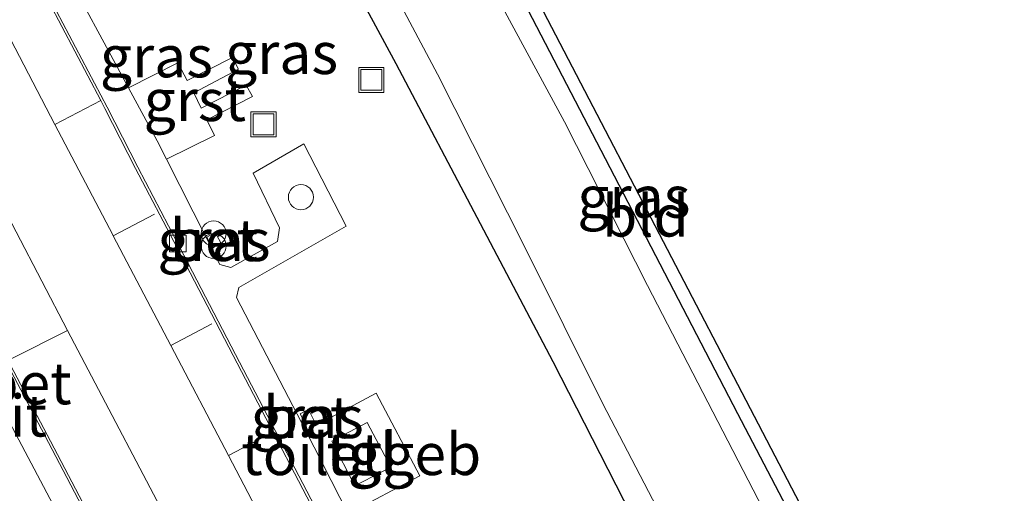
# Model space of a CAD drawing. Units: metres. Extents: x 130290 to 140010, y 524998 to 531251.
# Drawn here: x 130712 to 130771, y 525130 to 525158 of the extents above; entities that cross this region are included whole.
import ezdxf
from ezdxf.enums import TextEntityAlignment as Align

# ---------------------------------------------------------------- set-up
doc = ezdxf.new("R2010")
doc.units = ezdxf.units.M
doc.layers.get('0').update_dxf_attribs({"lineweight": 25})
for name, color, linetype, lineweight in [('B-ME-GW-INSTEEKWATERGANG-L-B1', 10, 'Continuous', 25), ('B-ME-IE-GRASLAND-GV-B6', 93, 'Continuous', 18), ('B-ME-IE-GRONDWERKLIJN-GROND_INGERICHT-GV-B6', 253, 'Continuous', 18), ('B-ME-IE-INRICHTINGSELEMENT-S-B1', 253, 'Continuous', 18), ('B-ME-KG-KADASTRAAL-OPNAMEDTMGRENS-L-B1', 10, 'Continuous', 25), ('B-ME-OG-BEBOUWING-GV-B6', 173, 'Continuous', 18), ('B-ME-OG-WATER-GV-B6', 153, 'Continuous', 18), ('B-ME-VH-VERH_SOORT-BETON-OVERIG-GV-B6', 8, 'IE-TERREINAFSCHEIDING-NATUURLIJK-HOUTWAL', 18), ('B-ME-VH-VERH_SOORT-BITUMEN-GV-B6', 8, 'IE-TERREINAFSCHEIDING-NATUURLIJK-HOUTWAL', 18), ('B-ME-VH-VERH_SOORT-GV-B6', 8, 'Continuous', 18), ('B-ME-VH-VERH_SOORT-TEGELS-GV-B6', 8, 'Continuous', 18), ('B-ME-VV-KOLK-S-B1', 8, 'Continuous', 18), ('B-ME-VW-MARKERING-STREEP-015-L-B1', 7, 'Continuous', 18)]:
    doc.layers.add(name, color=color, linetype=linetype, lineweight=lineweight)
doc.styles.add('NLCS-ISO', font='NLCS-ISO.TTF')
doc.linetypes.add('IE-TERREINAFSCHEIDING-NATUURLIJK-HOUTWAL', pattern='A,7,-1.5,[67,NLCS.SHX,S=0.75,R=45,X=0,Y=0],-1.5,7,-1.5,[70,NLCS.SHX,S=0.75,R=0,X=0,Y=0],-1.5', length=20)

# ---------------------------------------------------------------- blocks, each defined once
blk = doc.blocks.new('dtb')
blk.add_circle((0, 0), 0.75)
blk = doc.blocks.new('put')
for p, q in [((0.75, 0.75), (-0.75, 0.75)), ((-0.75, 0.75), (-0.75, -0.75)), ((0.75, -0.75), (0.75, 0.75)), ((-0.75, -0.75), (0.75, -0.75))]:
    blk.add_line(p, q)
blk.add_lwpolyline([(-0.625, 0.625), (0.625, 0.625), (0.625, -0.625), (-0.625, -0.625)], close=True)
blk = doc.blocks.new('prullenbak')
for centre in [(-0.375, 0), (0.375, 0)]:
    blk.add_circle(centre, 0.75)
blk = doc.blocks.new('kolk')
blk.add_lwpolyline([(-0.5, -0.5), (0.5, -0.5), (0.5, 0.5), (-0.5, 0.5)], close=True)

msp = doc.modelspace()

# ---------------------------------------------------------------- linework, layer by layer
at = {"layer": 'B-ME-GW-INSTEEKWATERGANG-L-B1'}
for points in [[(130816.8232, 525000, -1.3058), (130811.144, 525010.589, -1.319), (130805.181, 525022.499, -1.319), (130797.203, 525037.225, -1.298), (130790.546, 525050.356, -1.273), (130784.643, 525061.106, -1.273), (130779.163, 525071.754, -1.303), (130773.611, 525082.076, -1.307), (130767.442, 525093.925, -1.277), (130761.324, 525105.286, -1.256), (130755.185, 525116.72, -1.235), (130750.673, 525124.848, -1.218), (130744.091, 525137.731, -1.231), (130739.747, 525145.994, -1.222), (130734.698, 525155.577, -1.197), (130729.971, 525164.349, -1.201), (130725.25, 525173.336, -1.201), (130720.401, 525182.691, -1.193), (130715.717, 525191.833, -1.265), (130710.647, 525201.334, -1.324)], [(130816.8232, 525000, -1.3058), (130811.144, 525010.589, -1.319), (130805.181, 525022.499, -1.319), (130797.203, 525037.225, -1.298), (130790.546, 525050.356, -1.273), (130784.643, 525061.106, -1.273), (130779.163, 525071.754, -1.303), (130773.611, 525082.076, -1.307), (130767.442, 525093.925, -1.277), (130761.324, 525105.286, -1.256), (130755.185, 525116.72, -1.235), (130750.673, 525124.848, -1.218), (130744.091, 525137.731, -1.231), (130739.747, 525145.994, -1.222), (130734.698, 525155.577, -1.197), (130729.971, 525164.349, -1.201), (130725.25, 525173.336, -1.201), (130720.401, 525182.691, -1.193), (130715.717, 525191.833, -1.265), (130710.647, 525201.334, -1.324)], [(130720.946, 525200.394, -1.568), (130726.672, 525189.611, -1.551), (130733.368, 525176.008, -1.518), (130740.015, 525163.731, -1.497), (130747.193, 525149.904, -1.488), (130755.109, 525134.641, -1.53), (130763.652, 525118.313, -1.573), (130771.641, 525103.215, -1.589), (130778.563, 525089.949, -1.577), (130786.737, 525073.97, -1.568), (130793.62, 525060.896, -1.522), (130801.16, 525047.235, -1.522), (130806.838, 525037.198, -1.522), (130811.72, 525027.127, -1.505), (130817.778, 525015.84, -1.518), (130824.725, 525002.703, -1.53), (130826.2244, 525000, -1.5332)], [(130720.946, 525200.394, -1.568), (130726.672, 525189.611, -1.551), (130733.368, 525176.008, -1.518), (130740.015, 525163.731, -1.497), (130747.193, 525149.904, -1.488), (130755.109, 525134.641, -1.53), (130763.652, 525118.313, -1.573), (130771.641, 525103.215, -1.589), (130778.563, 525089.949, -1.577), (130786.737, 525073.97, -1.568), (130793.62, 525060.896, -1.522), (130801.16, 525047.235, -1.522), (130806.838, 525037.198, -1.522), (130811.72, 525027.127, -1.505), (130817.778, 525015.84, -1.518), (130824.725, 525002.703, -1.53), (130826.2244, 525000, -1.5332)]]:
    msp.add_polyline3d(points, dxfattribs=at)
at = {"layer": 'B-ME-IE-GRASLAND-GV-B6'}
for points in [[(130785.599, 525074.211, -2.197), (130780.643, 525083.414, -2.197), (130775.525, 525093.325, -2.197), (130769.708, 525104.559, -2.197), (130763.628, 525115.689, -2.197), (130756.646, 525128.913, -2.197), (130749.731, 525142.312, -2.197), (130744.754, 525152.102, -2.197), (130740.154, 525160.646, -2.197), (130734.511, 525171.671, -2.197), (130729.514, 525180.949, -2.197), (130723.448, 525192.649, -2.197), (130718.338, 525202.409, -2.197)], [(130785.599, 525074.211, -2.197), (130780.643, 525083.414, -2.197), (130775.525, 525093.325, -2.197), (130769.708, 525104.559, -2.197), (130763.628, 525115.689, -2.197), (130756.646, 525128.913, -2.197), (130749.731, 525142.312, -2.197), (130744.754, 525152.102, -2.197), (130740.154, 525160.646, -2.197), (130734.511, 525171.671, -2.197), (130729.514, 525180.949, -2.197), (130723.448, 525192.649, -2.197), (130718.338, 525202.409, -2.197)], [(130816.8232, 525000, -1.3058), (130811.144, 525010.589, -1.319), (130805.181, 525022.499, -1.319), (130797.203, 525037.225, -1.298), (130790.546, 525050.356, -1.273), (130784.643, 525061.106, -1.273), (130779.163, 525071.754, -1.303), (130773.611, 525082.076, -1.307), (130767.442, 525093.925, -1.277), (130761.324, 525105.286, -1.256), (130755.185, 525116.72, -1.235), (130750.673, 525124.848, -1.218), (130744.091, 525137.731, -1.231), (130739.747, 525145.994, -1.222), (130734.698, 525155.577, -1.197), (130729.971, 525164.349, -1.201), (130725.25, 525173.336, -1.201), (130720.401, 525182.691, -1.193), (130715.717, 525191.833, -1.265), (130710.647, 525201.334, -1.324)], [(130710.647, 525201.334, -1.324), (130715.717, 525191.833, -1.265), (130720.401, 525182.691, -1.193), (130725.25, 525173.336, -1.201), (130729.971, 525164.349, -1.201), (130734.698, 525155.577, -1.197), (130739.747, 525145.994, -1.222), (130744.091, 525137.731, -1.231), (130750.673, 525124.848, -1.218), (130755.185, 525116.72, -1.235), (130761.324, 525105.286, -1.256), (130767.442, 525093.925, -1.277), (130773.611, 525082.076, -1.307), (130779.163, 525071.754, -1.303), (130784.643, 525061.106, -1.273), (130790.546, 525050.356, -1.273), (130797.203, 525037.225, -1.298), (130805.181, 525022.499, -1.319), (130811.144, 525010.589, -1.319), (130816.8232, 525000, -1.3058), (130777.1602, 525000, -0.8782)], [(130816.8232, 525000, -1.3058), (130811.144, 525010.589, -1.319), (130805.181, 525022.499, -1.319), (130797.203, 525037.225, -1.298), (130790.546, 525050.356, -1.273), (130784.643, 525061.106, -1.273), (130779.163, 525071.754, -1.303), (130773.611, 525082.076, -1.307), (130767.442, 525093.925, -1.277), (130761.324, 525105.286, -1.256), (130755.185, 525116.72, -1.235), (130750.673, 525124.848, -1.218), (130744.091, 525137.731, -1.231), (130739.747, 525145.994, -1.222), (130734.698, 525155.577, -1.197), (130729.971, 525164.349, -1.201), (130725.25, 525173.336, -1.201), (130720.401, 525182.691, -1.193), (130715.717, 525191.833, -1.265), (130710.647, 525201.334, -1.324)], [(130710.647, 525201.334, -1.324), (130715.717, 525191.833, -1.265), (130720.401, 525182.691, -1.193), (130725.25, 525173.336, -1.201), (130729.971, 525164.349, -1.201), (130734.698, 525155.577, -1.197), (130739.747, 525145.994, -1.222), (130744.091, 525137.731, -1.231), (130750.673, 525124.848, -1.218), (130755.185, 525116.72, -1.235), (130761.324, 525105.286, -1.256), (130767.442, 525093.925, -1.277), (130773.611, 525082.076, -1.307), (130779.163, 525071.754, -1.303), (130784.643, 525061.106, -1.273), (130790.546, 525050.356, -1.273), (130797.203, 525037.225, -1.298), (130805.181, 525022.499, -1.319), (130811.144, 525010.589, -1.319), (130816.8232, 525000, -1.3058), (130777.1602, 525000, -0.8782)], [(130712.664, 525200.569, -2.197), (130717.021, 525192.303, -2.197), (130721.701, 525183.389, -2.197), (130726.86, 525173.514, -2.197), (130731.349, 525165.935, -2.197), (130737.165, 525154.958, -2.197), (130742.391, 525144.589, -2.197), (130747.065, 525135.215, -2.197), (130751.264, 525127.139, -2.197), (130755.4, 525119.582, -2.197), (130760.679, 525109.747, -2.197), (130765.454, 525100.454, -2.197), (130770.163, 525091.441, -2.197), (130774.92, 525082.3, -2.197), (130780.761, 525071.677, -2.197), (130786.968, 525060.172, -2.197), (130792.387, 525049.77, -2.197), (130797.776, 525039.772, -2.197), (130802.891, 525030.008, -2.197), (130808.752, 525018.759, -2.197), (130813.91, 525008.602, -2.197), (130818.5319, 525000, -2.197), (130816.8232, 525000, -1.3058)], [(130712.664, 525200.569, -2.197), (130717.021, 525192.303, -2.197), (130721.701, 525183.389, -2.197), (130726.86, 525173.514, -2.197), (130731.349, 525165.935, -2.197), (130737.165, 525154.958, -2.197), (130742.391, 525144.589, -2.197), (130747.065, 525135.215, -2.197), (130751.264, 525127.139, -2.197), (130755.4, 525119.582, -2.197), (130760.679, 525109.747, -2.197), (130765.454, 525100.454, -2.197), (130770.163, 525091.441, -2.197), (130774.92, 525082.3, -2.197), (130780.761, 525071.677, -2.197), (130786.968, 525060.172, -2.197), (130792.387, 525049.77, -2.197), (130797.776, 525039.772, -2.197), (130802.891, 525030.008, -2.197), (130808.752, 525018.759, -2.197), (130813.91, 525008.602, -2.197), (130818.5319, 525000, -2.197), (130816.8232, 525000, -1.3058)], [(130720.946, 525200.394, -1.568), (130726.672, 525189.611, -1.551), (130733.368, 525176.008, -1.518), (130740.015, 525163.731, -1.497), (130747.193, 525149.904, -1.488), (130755.109, 525134.641, -1.53), (130763.652, 525118.313, -1.573), (130771.641, 525103.215, -1.589), (130778.563, 525089.949, -1.577), (130786.737, 525073.97, -1.568), (130793.62, 525060.896, -1.522), (130801.16, 525047.235, -1.522), (130806.838, 525037.198, -1.522), (130811.72, 525027.127, -1.505), (130817.778, 525015.84, -1.518), (130824.725, 525002.703, -1.53), (130826.2244, 525000, -1.5332), (130824.753, 525000, -2.197)], [(130720.946, 525200.394, -1.568), (130726.672, 525189.611, -1.551), (130733.368, 525176.008, -1.518), (130740.015, 525163.731, -1.497), (130747.193, 525149.904, -1.488), (130755.109, 525134.641, -1.53), (130763.652, 525118.313, -1.573), (130771.641, 525103.215, -1.589), (130778.563, 525089.949, -1.577), (130786.737, 525073.97, -1.568), (130793.62, 525060.896, -1.522), (130801.16, 525047.235, -1.522), (130806.838, 525037.198, -1.522), (130811.72, 525027.127, -1.505), (130817.778, 525015.84, -1.518), (130824.725, 525002.703, -1.53), (130826.2244, 525000, -1.5332), (130824.753, 525000, -2.197)], [(130731.812, 525128.637, -0.856), (130736.102, 525130.903, -0.843), (130733.505, 525135.864, -0.851), (130729.285, 525133.599, -0.856), (130725.133, 525141.582, -0.86), (130725.283, 525142.188, -0.899), (130731.704, 525145.864, -1.033), (130729.161, 525150.784, -1.024), (130726.136, 525149.031, -1.007), (130727.721, 525145.747, -0.963), (130727.585, 525144.931, -0.962), (130724.806, 525143.387, -0.88), (130724.154, 525143.556, -0.84), (130720.946, 525149.877, -0.833), (130723.82, 525151.284, -0.861), (130723.374, 525152.23, -0.845), (130726.094, 525153.625, -0.862), (130725.72, 525154.291, -0.883), (130723.037, 525152.931, -0.848), (130722.598, 525153.845, -0.844), (130725.252, 525155.25, -0.882), (130724.897, 525155.958, -0.875), (130722.199, 525154.57, -0.868), (130721.633, 525155.632, -0.854), (130718.677, 525154.147, -0.827), (130714.475, 525161.938, -0.814)], [(130731.812, 525128.637, -0.856), (130736.102, 525130.903, -0.843), (130733.505, 525135.864, -0.851), (130729.285, 525133.599, -0.856), (130725.133, 525141.582, -0.86), (130725.283, 525142.188, -0.899), (130731.704, 525145.864, -1.033), (130729.161, 525150.784, -1.024), (130726.136, 525149.031, -1.007), (130727.721, 525145.747, -0.963), (130727.585, 525144.931, -0.962), (130724.806, 525143.387, -0.88), (130724.154, 525143.556, -0.84), (130720.946, 525149.877, -0.833), (130723.82, 525151.284, -0.861), (130723.374, 525152.23, -0.845), (130726.094, 525153.625, -0.862), (130725.72, 525154.291, -0.883), (130723.037, 525152.931, -0.848), (130722.598, 525153.845, -0.844), (130725.252, 525155.25, -0.882), (130724.897, 525155.958, -0.875), (130722.199, 525154.57, -0.868), (130721.633, 525155.632, -0.854), (130718.677, 525154.147, -0.827), (130714.475, 525161.938, -0.814)], [(130723.375, 525145.199, -0.82), (130723.724, 525144.557, -0.816), (130724.211, 525144.858, -0.817), (130723.863, 525145.481, -0.824), (130723.375, 525145.199, -0.82)], [(130723.375, 525145.199, -0.82), (130723.724, 525144.557, -0.816), (130724.211, 525144.858, -0.817), (130723.863, 525145.481, -0.824), (130723.375, 525145.199, -0.82)], [(130708.948, 525139.02, -0.627), (130715.27, 525127.089, -0.623)], [(130728.956, 525134.621, -0.834), (130729.285, 525133.952, -0.83), (130729.789, 525134.191, -0.878), (130729.451, 525134.885, -0.822), (130728.956, 525134.621, -0.834)], [(130728.956, 525134.621, -0.834), (130729.285, 525133.952, -0.83), (130729.789, 525134.191, -0.878), (130729.451, 525134.885, -0.822), (130728.956, 525134.621, -0.834)]]:
    msp.add_polyline3d(points, dxfattribs=at)
at = {"layer": 'B-ME-IE-GRONDWERKLIJN-GROND_INGERICHT-GV-B6'}
for points in [[(130702.242, 525238.226, -1.556), (130728.885, 525186.789, -1.53), (130761.555, 525124.029, -1.509), (130788.762, 525072.634, -1.53), (130823.577, 525007.187, -1.522), (130827.3046, 525000, -1.5315), (130826.2244, 525000, -1.5332)], [(130702.242, 525238.226, -1.556), (130728.885, 525186.789, -1.53), (130761.555, 525124.029, -1.509), (130788.762, 525072.634, -1.53), (130823.577, 525007.187, -1.522), (130827.3046, 525000, -1.5315), (130826.2244, 525000, -1.5332)], [(130826.2244, 525000, -1.5332), (130824.725, 525002.703, -1.53), (130817.778, 525015.84, -1.518), (130811.72, 525027.127, -1.505), (130806.838, 525037.198, -1.522), (130801.16, 525047.235, -1.522), (130793.62, 525060.896, -1.522), (130786.737, 525073.97, -1.568), (130778.563, 525089.949, -1.577), (130771.641, 525103.215, -1.589), (130763.652, 525118.313, -1.573), (130755.109, 525134.641, -1.53), (130747.193, 525149.904, -1.488), (130740.015, 525163.731, -1.497), (130733.368, 525176.008, -1.518), (130726.672, 525189.611, -1.551), (130720.946, 525200.394, -1.568)], [(130826.2244, 525000, -1.5332), (130824.725, 525002.703, -1.53), (130817.778, 525015.84, -1.518), (130811.72, 525027.127, -1.505), (130806.838, 525037.198, -1.522), (130801.16, 525047.235, -1.522), (130793.62, 525060.896, -1.522), (130786.737, 525073.97, -1.568), (130778.563, 525089.949, -1.577), (130771.641, 525103.215, -1.589), (130763.652, 525118.313, -1.573), (130755.109, 525134.641, -1.53), (130747.193, 525149.904, -1.488), (130740.015, 525163.731, -1.497), (130733.368, 525176.008, -1.518), (130726.672, 525189.611, -1.551), (130720.946, 525200.394, -1.568)]]:
    msp.add_polyline3d(points, dxfattribs=at)
at = {"layer": 'B-ME-KG-KADASTRAAL-OPNAMEDTMGRENS-L-B1'}
msp.add_polyline3d([(130643.322, 525312.933, -1.438), (130643.625, 525311.148, -1.383), (130657.921, 525314.461, -1.471), (130659.553, 525314.331, -1.627), (130661.512, 525313.725, -2.197), (130666.715, 525307.484, -2.197), (130667.389, 525306.45, -1.433), (130668.648, 525302.644, -1.362), (130670.403, 525300.879, -1.328), (130671.423, 525298.667, -1.378), (130672.406, 525296.493, -2.197), (130673.585, 525295.215, -2.197), (130674.335, 525293.855, -1.551), (130684.927, 525270.833, -1.56), (130702.242, 525238.226, -1.556), (130728.885, 525186.789, -1.53), (130761.555, 525124.029, -1.509), (130788.762, 525072.634, -1.53), (130823.577, 525007.187, -1.522), (130827.3046, 525000, -1.5315)], dxfattribs=at)
msp.add_polyline3d([(130643.322, 525312.933, -1.438), (130643.625, 525311.148, -1.383), (130657.921, 525314.461, -1.471), (130659.553, 525314.331, -1.627), (130661.512, 525313.725, -2.197), (130666.715, 525307.484, -2.197), (130667.389, 525306.45, -1.433), (130668.648, 525302.644, -1.362), (130670.403, 525300.879, -1.328), (130671.423, 525298.667, -1.378), (130672.406, 525296.493, -2.197), (130673.585, 525295.215, -2.197), (130674.335, 525293.855, -1.551), (130684.927, 525270.833, -1.56), (130702.242, 525238.226, -1.556), (130728.885, 525186.789, -1.53), (130761.555, 525124.029, -1.509), (130788.762, 525072.634, -1.53), (130823.577, 525007.187, -1.522), (130827.3046, 525000, -1.5315)], dxfattribs=at)
at = {"layer": 'B-ME-OG-BEBOUWING-GV-B6'}
msp.add_polyline3d([(130734.373, 525131.426, -0.828), (130732.229, 525130.31, -0.795), (130730.842, 525132.981, -0.83), (130732.96, 525134.1, -0.832), (130734.373, 525131.426, -0.828)], dxfattribs=at)
at = {"layer": 'B-ME-OG-WATER-GV-B6'}
for points in [[(130718.338, 525202.409, -2.197), (130723.448, 525192.649, -2.197), (130729.514, 525180.949, -2.197), (130734.511, 525171.671, -2.197), (130740.154, 525160.646, -2.197), (130744.754, 525152.102, -2.197), (130749.731, 525142.312, -2.197), (130756.646, 525128.913, -2.197), (130763.628, 525115.689, -2.197), (130769.708, 525104.559, -2.197), (130775.525, 525093.325, -2.197), (130780.643, 525083.414, -2.197), (130785.599, 525074.211, -2.197)], [(130718.338, 525202.409, -2.197), (130723.448, 525192.649, -2.197), (130729.514, 525180.949, -2.197), (130734.511, 525171.671, -2.197), (130740.154, 525160.646, -2.197), (130744.754, 525152.102, -2.197), (130749.731, 525142.312, -2.197), (130756.646, 525128.913, -2.197), (130763.628, 525115.689, -2.197), (130769.708, 525104.559, -2.197), (130775.525, 525093.325, -2.197), (130780.643, 525083.414, -2.197), (130785.599, 525074.211, -2.197)], [(130818.5319, 525000, -2.197), (130813.91, 525008.602, -2.197), (130808.752, 525018.759, -2.197), (130802.891, 525030.008, -2.197), (130797.776, 525039.772, -2.197), (130792.387, 525049.77, -2.197), (130786.968, 525060.172, -2.197), (130780.761, 525071.677, -2.197), (130774.92, 525082.3, -2.197), (130770.163, 525091.441, -2.197), (130765.454, 525100.454, -2.197), (130760.679, 525109.747, -2.197), (130755.4, 525119.582, -2.197), (130751.264, 525127.139, -2.197), (130747.065, 525135.215, -2.197), (130742.391, 525144.589, -2.197), (130737.165, 525154.958, -2.197), (130731.349, 525165.935, -2.197), (130726.86, 525173.514, -2.197), (130721.701, 525183.389, -2.197), (130717.021, 525192.303, -2.197), (130712.664, 525200.569, -2.197)], [(130818.5319, 525000, -2.197), (130813.91, 525008.602, -2.197), (130808.752, 525018.759, -2.197), (130802.891, 525030.008, -2.197), (130797.776, 525039.772, -2.197), (130792.387, 525049.77, -2.197), (130786.968, 525060.172, -2.197), (130780.761, 525071.677, -2.197), (130774.92, 525082.3, -2.197), (130770.163, 525091.441, -2.197), (130765.454, 525100.454, -2.197), (130760.679, 525109.747, -2.197), (130755.4, 525119.582, -2.197), (130751.264, 525127.139, -2.197), (130747.065, 525135.215, -2.197), (130742.391, 525144.589, -2.197), (130737.165, 525154.958, -2.197), (130731.349, 525165.935, -2.197), (130726.86, 525173.514, -2.197), (130721.701, 525183.389, -2.197), (130717.021, 525192.303, -2.197), (130712.664, 525200.569, -2.197)]]:
    msp.add_polyline3d(points, dxfattribs=at)
at = {"layer": 'B-ME-VH-VERH_SOORT-BETON-OVERIG-GV-B6'}
for points in [[(130743.776, 525084.799, -0.728), (130743.643, 525084.73, -0.723), (130740.789, 525090.253, -0.692), (130735.415, 525091.956, -0.576), (130730.07, 525102.08, -0.583), (130724.4, 525112.87, -0.589), (130718.759, 525123.604, -0.581), (130713.891, 525132.91, -0.605), (130707.884, 525144.295, -0.6), (130702.126, 525155.255, -0.595), (130687.205, 525183.757, -0.623)], [(130692.245, 525174.452, -0.614), (130702.26, 525155.325, -0.595), (130706.849, 525146.588, -0.599), (130708.017, 525144.365, -0.6), (130714.024, 525132.979, -0.605), (130718.502, 525124.419, -0.583), (130718.892, 525123.674, -0.581), (130724.533, 525112.94, -0.589), (130730.204, 525102.15, -0.583), (130730.706, 525101.199, -0.582), (130735.519, 525092.08, -0.576), (130740.894, 525090.376, -0.692), (130743.4744, 525085.3826, -0.7242), (130743.776, 525084.799, -0.728)], [(130755.247, 525071.909, -0.889), (130750.8, 525082.298, -0.84), (130749.5887, 525084.6364, -0.831), (130747.9678, 525087.7654, -0.819), (130747.021, 525089.593, -0.812), (130745.734, 525091.969, -0.78), (130746.964, 525095.924, -0.804), (130741.03, 525107.281, -0.791), (130737.838, 525113.374, -0.784), (130734.851, 525119.086, -0.777), (130731.309, 525125.906, -0.803), (130724.952, 525138.112, -0.827), (130721.597, 525144.557, -0.838), (130719.109, 525149.311, -0.853), (130717.265, 525152.908, -0.791), (130717.016, 525153.384, -0.793), (130712.354, 525162.266, -0.827)], [(130712.487, 525162.336, -0.827), (130717.398, 525152.978, -0.791), (130719.242, 525149.381, -0.853), (130721.537, 525144.994, -0.831), (130721.73, 525144.627, -0.838), (130725.085, 525138.181, -0.827), (130731.245, 525126.351, -0.802), (130731.442, 525125.974, -0.803), (130734.984, 525119.155, -0.777), (130740.957, 525107.732, -0.799), (130741.163, 525107.35, -0.791), (130747.126, 525095.94, -0.804), (130745.896, 525091.985, -0.78), (130746.95, 525090.03, -0.803), (130747.154, 525089.662, -0.812), (130750.937, 525082.362, -0.84), (130755.388, 525071.961, -0.889)], [(130723.375, 525145.199, -0.82), (130723.863, 525145.481, -0.824), (130724.211, 525144.858, -0.817), (130723.724, 525144.557, -0.816), (130723.375, 525145.199, -0.82)], [(130728.956, 525134.621, -0.834), (130729.451, 525134.885, -0.822), (130729.789, 525134.191, -0.878), (130729.285, 525133.952, -0.83), (130728.956, 525134.621, -0.834)]]:
    msp.add_polyline3d(points, dxfattribs=at)
at = {"layer": 'B-ME-VH-VERH_SOORT-BITUMEN-GV-B6'}
for points in [[(130744.662, 525078.778, -0.784), (130744.426, 525081.307, -0.784), (130744.1954, 525082.8186, -0.7494), (130744.219, 525082.825, -0.749), (130744.1424, 525083.1663, -0.7454), (130744.0229, 525083.6987, -0.7397), (130743.776, 525084.799, -0.728), (130743.4744, 525085.3826, -0.7242), (130740.894, 525090.376, -0.692), (130735.519, 525092.08, -0.576), (130730.706, 525101.199, -0.582), (130730.204, 525102.15, -0.583), (130724.533, 525112.94, -0.589), (130718.892, 525123.674, -0.581), (130718.502, 525124.419, -0.583), (130714.024, 525132.979, -0.605), (130708.017, 525144.365, -0.6), (130706.849, 525146.588, -0.599), (130702.26, 525155.325, -0.595), (130692.245, 525174.452, -0.614)], [(130744.662, 525078.778, -0.784), (130744.426, 525081.307, -0.784), (130744.1954, 525082.8186, -0.7494), (130744.219, 525082.825, -0.749), (130744.1424, 525083.1663, -0.7454), (130744.0229, 525083.6987, -0.7397), (130743.776, 525084.799, -0.728), (130743.4744, 525085.3826, -0.7242), (130740.894, 525090.376, -0.692), (130735.519, 525092.08, -0.576), (130730.706, 525101.199, -0.582), (130730.204, 525102.15, -0.583), (130724.533, 525112.94, -0.589), (130718.892, 525123.674, -0.581), (130718.502, 525124.419, -0.583), (130714.024, 525132.979, -0.605), (130708.017, 525144.365, -0.6), (130706.849, 525146.588, -0.599), (130702.26, 525155.325, -0.595), (130692.245, 525174.452, -0.614)], [(130712.354, 525162.266, -0.827), (130717.016, 525153.384, -0.793), (130717.265, 525152.908, -0.791), (130719.109, 525149.311, -0.853), (130721.597, 525144.557, -0.838), (130724.952, 525138.112, -0.827), (130731.309, 525125.906, -0.803), (130734.851, 525119.086, -0.777), (130737.838, 525113.374, -0.784), (130741.03, 525107.281, -0.791), (130746.964, 525095.924, -0.804), (130745.734, 525091.969, -0.78), (130747.021, 525089.593, -0.812), (130747.9678, 525087.7654, -0.819), (130749.5887, 525084.6364, -0.831), (130750.8, 525082.298, -0.84), (130755.247, 525071.909, -0.889)], [(130712.354, 525162.266, -0.827), (130717.016, 525153.384, -0.793), (130717.265, 525152.908, -0.791), (130719.109, 525149.311, -0.853), (130721.597, 525144.557, -0.838), (130724.952, 525138.112, -0.827), (130731.309, 525125.906, -0.803), (130734.851, 525119.086, -0.777), (130737.838, 525113.374, -0.784), (130741.03, 525107.281, -0.791), (130746.964, 525095.924, -0.804), (130745.734, 525091.969, -0.78), (130747.021, 525089.593, -0.812), (130747.9678, 525087.7654, -0.819), (130749.5887, 525084.6364, -0.831), (130750.8, 525082.298, -0.84), (130755.247, 525071.909, -0.889)], [(130755.388, 525071.961, -0.889), (130750.937, 525082.362, -0.84), (130747.154, 525089.662, -0.812), (130746.95, 525090.03, -0.803), (130745.896, 525091.985, -0.78), (130747.126, 525095.94, -0.804), (130741.163, 525107.35, -0.791), (130740.957, 525107.732, -0.799), (130734.984, 525119.155, -0.777), (130731.442, 525125.974, -0.803), (130731.245, 525126.351, -0.802), (130725.085, 525138.181, -0.827), (130721.73, 525144.627, -0.838), (130721.537, 525144.994, -0.831), (130719.242, 525149.381, -0.853), (130717.398, 525152.978, -0.791), (130712.487, 525162.336, -0.827)], [(130755.388, 525071.961, -0.889), (130750.937, 525082.362, -0.84), (130747.154, 525089.662, -0.812), (130746.95, 525090.03, -0.803), (130745.896, 525091.985, -0.78), (130747.126, 525095.94, -0.804), (130741.163, 525107.35, -0.791), (130740.957, 525107.732, -0.799), (130734.984, 525119.155, -0.777), (130731.442, 525125.974, -0.803), (130731.245, 525126.351, -0.802), (130725.085, 525138.181, -0.827), (130721.73, 525144.627, -0.838), (130721.537, 525144.994, -0.831), (130719.242, 525149.381, -0.853), (130717.398, 525152.978, -0.791), (130712.487, 525162.336, -0.827)], [(130714.475, 525161.938, -0.814), (130718.677, 525154.147, -0.827), (130720.396, 525150.96, -0.833), (130720.946, 525149.877, -0.833), (130724.154, 525143.556, -0.84), (130724.806, 525143.387, -0.88), (130727.585, 525144.931, -0.962), (130727.721, 525145.747, -0.963), (130726.136, 525149.031, -1.007), (130729.161, 525150.784, -1.024), (130731.704, 525145.864, -1.033), (130725.283, 525142.188, -0.899), (130725.133, 525141.582, -0.86), (130729.285, 525133.599, -0.856), (130731.812, 525128.637, -0.856)], [(130714.475, 525161.938, -0.814), (130718.677, 525154.147, -0.827), (130720.396, 525150.96, -0.833), (130720.946, 525149.877, -0.833), (130724.154, 525143.556, -0.84), (130724.806, 525143.387, -0.88), (130727.585, 525144.931, -0.962), (130727.721, 525145.747, -0.963), (130726.136, 525149.031, -1.007), (130729.161, 525150.784, -1.024), (130731.704, 525145.864, -1.033), (130725.283, 525142.188, -0.899), (130725.133, 525141.582, -0.86), (130729.285, 525133.599, -0.856), (130731.812, 525128.637, -0.856)], [(130707.884, 525144.295, -0.6), (130713.891, 525132.91, -0.605), (130718.759, 525123.604, -0.581)], [(130715.27, 525127.089, -0.623), (130708.948, 525139.02, -0.627)]]:
    msp.add_polyline3d(points, dxfattribs=at)
at = {"layer": 'B-ME-VH-VERH_SOORT-GV-B6'}
msp.add_polyline3d([(130725.252, 525155.25, -0.882), (130722.598, 525153.845, -0.844), (130723.037, 525152.931, -0.848), (130725.72, 525154.291, -0.883), (130726.094, 525153.625, -0.862), (130723.374, 525152.23, -0.845), (130723.82, 525151.284, -0.861), (130720.946, 525149.877, -0.833), (130720.396, 525150.96, -0.833), (130718.677, 525154.147, -0.827), (130721.633, 525155.632, -0.854), (130722.199, 525154.57, -0.868), (130724.897, 525155.958, -0.875), (130725.252, 525155.25, -0.882)], dxfattribs=at)
at = {"layer": 'B-ME-VH-VERH_SOORT-TEGELS-GV-B6'}
for points in [[(130733.505, 525135.864, -0.851), (130736.102, 525130.903, -0.843), (130731.812, 525128.637, -0.856), (130729.285, 525133.599, -0.856), (130733.505, 525135.864, -0.851)], [(130730.842, 525132.981, -0.83), (130732.229, 525130.31, -0.795), (130734.373, 525131.426, -0.828), (130732.96, 525134.1, -0.832), (130730.842, 525132.981, -0.83)]]:
    msp.add_polyline3d(points, dxfattribs=at)
at = {"layer": 'B-ME-VW-MARKERING-STREEP-015-L-B1'}
for p, q in [((130714.282, 525151.949, -0.881), (130717.016, 525153.384, -0.793)), ((130720.243, 525146.584, -0.868), (130717.768, 525145.285, -0.903)), ((130723.675, 525140.003, -0.878), (130721.215, 525138.716, -0.884)), ((130715.028, 525139.615, -0.75), (130711.67, 525137.911, -0.64)), ((130727.13, 525133.412, -0.879), (130724.659, 525132.118, -0.894))]:
    msp.add_line(p, q, dxfattribs=at)
for points in [[(130745.623, 525092.228, -0.863), (130742.057, 525099.021, -0.847), (130742.034, 525099.065, -0.847), (130738.582, 525105.617, -0.876), (130735.035, 525112.12, -0.833), (130731.594, 525118.869, -0.847), (130728.139, 525125.475, -0.868), (130728.135, 525125.484, -0.868), (130724.659, 525132.118, -0.894), (130721.215, 525138.716, -0.884), (130717.768, 525145.285, -0.903), (130717.743, 525145.333, -0.903), (130714.282, 525151.949, -0.881), (130710.829, 525158.549, -0.881), (130707.355, 525165.206, -0.881), (130703.949, 525171.779, -0.871), (130700.453, 525178.417, -0.863), (130697.008, 525185.059, -0.898), (130693.646, 525191.437, -0.903)], [(130689.081, 525189.043, -0.822), (130695.758, 525176.291, -0.805), (130702.988, 525162.557, -0.751), (130710.415, 525148.461, -0.747), (130715.028, 525139.615, -0.75), (130722.037, 525126.268, -0.752), (130727.041, 525116.697, -0.709), (130734.21, 525103.049, -0.702), (130740.775, 525090.422, -0.804)]]:
    msp.add_polyline3d(points, dxfattribs=at)

# ---------------------------------------------------------------- block references
at = {"layer": 'B-ME-IE-INRICHTINGSELEMENT-S-B1', "rotation": 90}
for name, p in [('put', (130733.206, 525154.616, -1.035)), ('put', (130726.756, 525151.951, -0.971)), ('dtb', (130728.994, 525147.592, -0.113)), ('prullenbak', (130723.775, 525145.046, -0.058))]:
    msp.add_blockref(name, p, dxfattribs=at)
at = {"layer": 'B-ME-VV-KOLK-S-B1', "rotation": 90}
msp.add_blockref('kolk', (130721.634, 525144.811, -0.872), dxfattribs=at)

# ---------------------------------------------------------------- texts
at = {"layer": 'B-ME-IE-GRASLAND-GV-B6', "ltscale": 0.2, "style": 'NLCS-ISO'}
for p in [(130720.3514, 525156.019), (130720.3514, 525156.019), (130727.837, 525156.214), (130727.837, 525156.214), (130748.9142, 525147.6075), (130748.9142, 525147.6075), (130723.793, 525145.019), (130723.793, 525145.019), (130729.3725, 525134.4185), (130729.3725, 525134.4185)]:
    msp.add_text('gras', height=2.5, dxfattribs=at).set_placement(p, align=Align.MIDDLE_CENTER)
at = {"layer": 'B-ME-IE-GRONDWERKLIJN-GROND_INGERICHT-GV-B6', "ltscale": 0.2, "style": 'NLCS-ISO'}
msp.add_text('bld', height=2.5, dxfattribs=at).set_placement((130749.6046, 525146.4819), align=Align.MIDDLE_CENTER)
msp.add_text('bld', height=2.5, dxfattribs=at).set_placement((130749.6046, 525146.4819), align=Align.MIDDLE_CENTER)
at = {"layer": 'B-ME-OG-BEBOUWING-GV-B6', "ltscale": 0.2, "style": 'NLCS-ISO'}
msp.add_text('toiletgeb', height=2.5, dxfattribs=at).set_placement((130732.6038, 525132.2023), align=Align.MIDDLE_CENTER)
at = {"layer": 'B-ME-VH-VERH_SOORT-BETON-OVERIG-GV-B6', "ltscale": 0.2, "style": 'NLCS-ISO'}
for p in [(130723.7922, 525145.0217), (130712.6351, 525136.4419), (130729.3725, 525134.4139)]:
    msp.add_text('bet', height=2.5, dxfattribs=at).set_placement(p, align=Align.MIDDLE_CENTER)
at = {"layer": 'B-ME-VH-VERH_SOORT-BITUMEN-GV-B6', "ltscale": 0.2, "style": 'NLCS-ISO'}
msp.add_text('bit', height=2.5, dxfattribs=at).set_placement((130711.6346, 525134.5102), align=Align.MIDDLE_CENTER)
at = {"layer": 'B-ME-VH-VERH_SOORT-GV-B6', "ltscale": 0.2, "style": 'NLCS-ISO'}
msp.add_text('grst', height=2.5, dxfattribs=at).set_placement((130722.6508, 525153.3999), align=Align.MIDDLE_CENTER)
at = {"layer": 'B-ME-VH-VERH_SOORT-TEGELS-GV-B6', "ltscale": 0.2, "style": 'NLCS-ISO'}
for p in [(130732.6038, 525132.2023), (130732.683, 525132.245)]:
    msp.add_text('tgl', height=2.5, dxfattribs=at).set_placement(p, align=Align.MIDDLE_CENTER)

doc.saveas('drawing.dxf')
